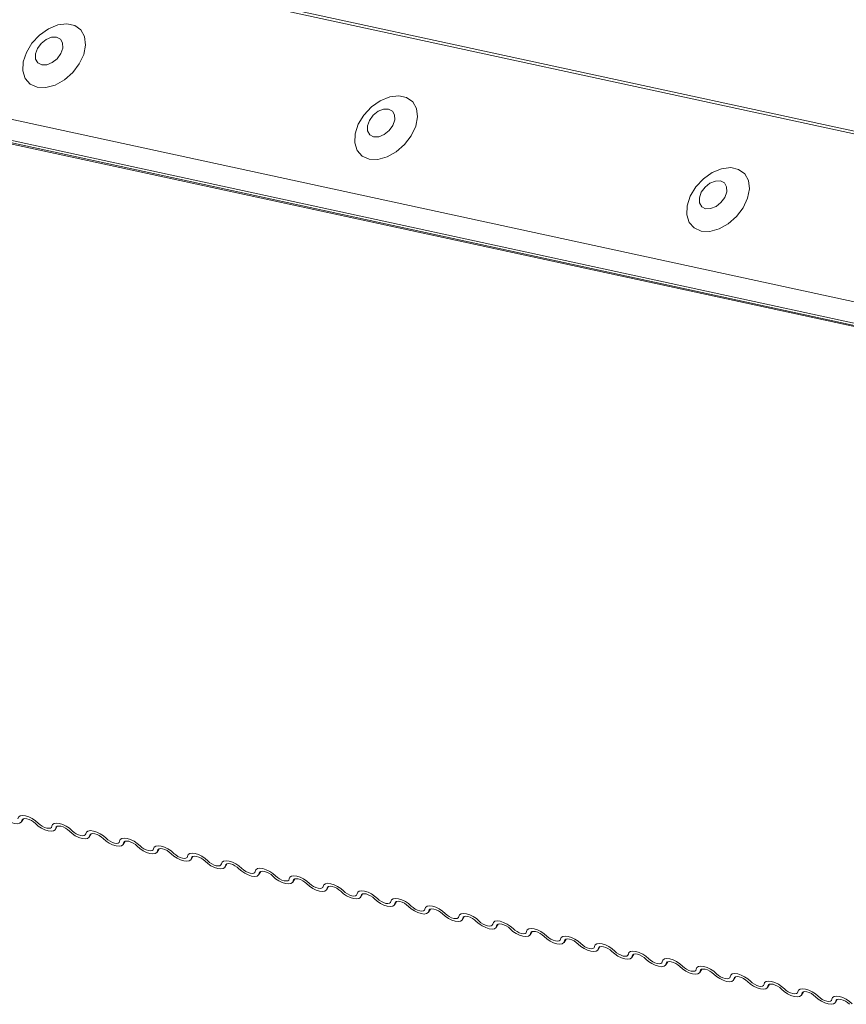
# Model space of a CAD drawing. Units: millimetres. Extents: x -23272466 to 44913, y -22484615 to 188.
# Drawn here: x -23269723 to -23269716, y -22484530 to -22484523 of the extents above; entities that cross this region are included whole.
import ezdxf

# ---------------------------------------------------------------- set-up
doc = ezdxf.new("R2010")
doc.units = ezdxf.units.MM
doc.layers.add('KEYLITE FLASHING', color=7, linetype='Continuous', lineweight=18)

msp = doc.modelspace()

# ---------------------------------------------------------------- linework, layer by layer
at = {"layer": 'KEYLITE FLASHING', "color": 251, "linetype": 'Continuous', "lineweight": 13}
for p, q in [((-23269763.475, -22484513.306), (-23269707.9469, -22484525.3338)), ((-23269763.4943, -22484513.3234), (-23269707.958, -22484525.3529)), ((-23269764.1394, -22484514.4844), (-23269708.5818, -22484526.5186)), ((-23269764.1295, -22484514.6504), (-23269708.5719, -22484526.6846)), ((-23269764.1064, -22484514.6725), (-23269708.5488, -22484526.7066)), ((-23269758.3191, -22484515.9357), (-23269708.5193, -22484526.7227)), ((-23269722.7015, -22484528.8823), (-23269722.6864, -22484528.8574)), ((-23269722.6908, -22484528.8595), (-23269722.6982, -22484528.8717)), ((-23269722.4389, -22484528.9406), (-23269722.4237, -22484528.9157)), ((-23269722.4281, -22484528.9178), (-23269722.4356, -22484528.93)), ((-23269722.1762, -22484528.9988), (-23269722.1611, -22484528.9739)), ((-23269722.1655, -22484528.976), (-23269722.173, -22484528.9882)), ((-23269721.9136, -22484529.0571), (-23269721.8985, -22484529.0322)), ((-23269721.9029, -22484529.0343), (-23269721.9104, -22484529.0465)), ((-23269721.651, -22484529.1153), (-23269721.6359, -22484529.0905)), ((-23269721.6403, -22484529.0925), (-23269721.6477, -22484529.1048)), ((-23269721.3884, -22484529.1736), (-23269721.3733, -22484529.1487)), ((-23269721.3777, -22484529.1508), (-23269721.3851, -22484529.163)), ((-23269721.1258, -22484529.2318), (-23269721.1107, -22484529.207)), ((-23269721.1151, -22484529.209), (-23269721.1225, -22484529.2213)), ((-23269720.8632, -22484529.2901), (-23269720.8481, -22484529.2652)), ((-23269720.8525, -22484529.2673), (-23269720.8599, -22484529.2795)), ((-23269720.6006, -22484529.3484), (-23269720.5855, -22484529.3235)), ((-23269720.5899, -22484529.3256), (-23269720.5973, -22484529.3378)), ((-23269720.338, -22484529.4066), (-23269720.3229, -22484529.3818)), ((-23269720.3272, -22484529.3838), (-23269720.3347, -22484529.3961)), ((-23269720.0753, -22484529.4649), (-23269720.0602, -22484529.44)), ((-23269720.0646, -22484529.4421), (-23269720.0721, -22484529.4543)), ((-23269719.8127, -22484529.5231), (-23269719.7976, -22484529.4983)), ((-23269719.802, -22484529.5003), (-23269719.8095, -22484529.5126)), ((-23269719.5501, -22484529.5814), (-23269719.535, -22484529.5565)), ((-23269719.5394, -22484529.5586), (-23269719.5468, -22484529.5708)), ((-23269719.2875, -22484529.6397), (-23269719.2724, -22484529.6148)), ((-23269719.2768, -22484529.6169), (-23269719.2842, -22484529.6291)), ((-23269719.0249, -22484529.6979), (-23269719.0098, -22484529.673)), ((-23269719.0142, -22484529.6751), (-23269719.0216, -22484529.6873)), ((-23269718.7623, -22484529.7562), (-23269718.7472, -22484529.7313)), ((-23269718.7516, -22484529.7334), (-23269718.759, -22484529.7456)), ((-23269718.4997, -22484529.8144), (-23269718.4846, -22484529.7896)), ((-23269718.489, -22484529.7916), (-23269718.4964, -22484529.8039)), ((-23269718.2371, -22484529.8727), (-23269718.222, -22484529.8478)), ((-23269718.2264, -22484529.8499), (-23269718.2338, -22484529.8621)), ((-23269717.9745, -22484529.9309), (-23269717.9593, -22484529.9061)), ((-23269717.9637, -22484529.9081), (-23269717.9712, -22484529.9204)), ((-23269717.7118, -22484529.9892), (-23269717.6967, -22484529.9643)), ((-23269717.7011, -22484529.9664), (-23269717.7086, -22484529.9786)), ((-23269717.4492, -22484530.0475), (-23269717.4341, -22484530.0226)), ((-23269717.4385, -22484530.0247), (-23269717.4459, -22484530.0369)), ((-23269717.1866, -22484530.1057), (-23269717.1715, -22484530.0809)), ((-23269717.1759, -22484530.0829), (-23269717.1833, -22484530.0952)), ((-23269716.924, -22484530.164), (-23269716.9089, -22484530.1391)), ((-23269716.9133, -22484530.1412), (-23269716.9207, -22484530.1534)), ((-23269716.6614, -22484530.2222), (-23269716.6463, -22484530.1974)), ((-23269716.6507, -22484530.1994), (-23269716.6581, -22484530.2117)), ((-23269716.3988, -22484530.2805), (-23269716.3837, -22484530.2556)), ((-23269716.3881, -22484530.2577), (-23269716.3955, -22484530.2699))]:
    msp.add_line(p, q, dxfattribs=at)
at = {"layer": 'KEYLITE FLASHING', "color": 251, "linetype": 'Continuous', "lineweight": 13, "flags": 128}
for points in [[(-23269722.5791, -22484523.1944), (-23269722.5127, -22484523.1967), (-23269722.4406, -22484523.1772), (-23269722.3692, -22484523.1375), (-23269722.3049, -22484523.0812), (-23269722.2534, -22484523.0134), (-23269722.2192, -22484522.94), (-23269722.2054, -22484522.8675), (-23269722.2133, -22484522.8025), (-23269722.242, -22484522.7506), (-23269722.2891, -22484522.7165), (-23269722.3504, -22484522.7032), (-23269722.4205, -22484522.7119), (-23269722.493, -22484522.7419), (-23269722.5616, -22484522.7904), (-23269722.6202, -22484522.8531), (-23269722.6635, -22484522.9246), (-23269722.6878, -22484522.9983), (-23269722.6908, -22484523.0678), (-23269722.6723, -22484523.127), (-23269722.6339, -22484523.1704), (-23269722.5791, -22484523.1944)], [(-23269722.5447, -22484523.0215), (-23269722.5056, -22484523.0208), (-23269722.4637, -22484523.0039), (-23269722.4254, -22484522.9733), (-23269722.3965, -22484522.9337), (-23269722.3814, -22484522.8911), (-23269722.3824, -22484522.8519), (-23269722.3993, -22484522.8223), (-23269722.4297, -22484522.8066), (-23269722.4687, -22484522.8072), (-23269722.5106, -22484522.8242), (-23269722.5489, -22484522.8548), (-23269722.5778, -22484522.8944), (-23269722.5929, -22484522.937), (-23269722.5919, -22484522.9761), (-23269722.575, -22484523.0058), (-23269722.5447, -22484523.0215)], [(-23269720.0087, -22484523.7512), (-23269719.9423, -22484523.7535), (-23269719.8702, -22484523.7339), (-23269719.7988, -22484523.6943), (-23269719.7345, -22484523.638), (-23269719.6829, -22484523.5702), (-23269719.6488, -22484523.4968), (-23269719.635, -22484523.4243), (-23269719.6428, -22484523.3592), (-23269719.6716, -22484523.3074), (-23269719.7187, -22484523.2733), (-23269719.78, -22484523.26), (-23269719.85, -22484523.2687), (-23269719.9225, -22484523.2987), (-23269719.9912, -22484523.3472), (-23269720.0497, -22484523.4099), (-23269720.0931, -22484523.4813), (-23269720.1173, -22484523.5551), (-23269720.1203, -22484523.6246), (-23269720.1018, -22484523.6837), (-23269720.0635, -22484523.7272), (-23269720.0087, -22484523.7512)], [(-23269719.9742, -22484523.5782), (-23269719.9351, -22484523.5776), (-23269719.8933, -22484523.5607), (-23269719.8549, -22484523.5301), (-23269719.826, -22484523.4904), (-23269719.8109, -22484523.4478), (-23269719.8119, -22484523.4087), (-23269719.8289, -22484523.3791), (-23269719.8592, -22484523.3634), (-23269719.8983, -22484523.364), (-23269719.9402, -22484523.3809), (-23269719.9785, -22484523.4115), (-23269720.0074, -22484523.4512), (-23269720.0225, -22484523.4938), (-23269720.0215, -22484523.5329), (-23269720.0045, -22484523.5625), (-23269719.9742, -22484523.5782)], [(-23269717.4382, -22484524.3079), (-23269717.3718, -22484524.3103), (-23269717.2997, -22484524.2907), (-23269717.2283, -22484524.251), (-23269717.164, -22484524.1948), (-23269717.1125, -22484524.1269), (-23269717.0783, -22484524.0535), (-23269717.0645, -22484523.9811), (-23269717.0724, -22484523.916), (-23269717.1011, -22484523.8641), (-23269717.1482, -22484523.8301), (-23269717.2095, -22484523.8168), (-23269717.2796, -22484523.8255), (-23269717.3521, -22484523.8554), (-23269717.4207, -22484523.9039), (-23269717.4793, -22484523.9667), (-23269717.5226, -22484524.0381), (-23269717.5469, -22484524.1119), (-23269717.5499, -22484524.1814), (-23269717.5314, -22484524.2405), (-23269717.493, -22484524.284), (-23269717.4382, -22484524.3079)], [(-23269717.4038, -22484524.135), (-23269717.3647, -22484524.1343), (-23269717.3228, -22484524.1174), (-23269717.2845, -22484524.0868), (-23269717.2556, -22484524.0472), (-23269717.2405, -22484524.0046), (-23269717.2415, -22484523.9655), (-23269717.2584, -22484523.9358), (-23269717.2888, -22484523.9201), (-23269717.3279, -22484523.9208), (-23269717.3697, -22484523.9377), (-23269717.408, -22484523.9683), (-23269717.437, -22484524.0079), (-23269717.4521, -22484524.0505), (-23269717.4511, -22484524.0897), (-23269717.4341, -22484524.1193), (-23269717.4038, -22484524.135)], [(-23269722.6982, -22484528.8717), (-23269722.7032, -22484528.8847), (-23269722.7154, -22484528.893), (-23269722.7339, -22484528.8959), (-23269722.7571, -22484528.8931), (-23269722.783, -22484528.885), (-23269722.8096, -22484528.8721), (-23269722.8345, -22484528.8556), (-23269722.8558, -22484528.8368)], [(-23269722.7289, -22484528.8573), (-23269722.7239, -22484528.8443), (-23269722.7116, -22484528.836), (-23269722.6932, -22484528.8331), (-23269722.67, -22484528.8359), (-23269722.644, -22484528.844), (-23269722.6175, -22484528.8569), (-23269722.5925, -22484528.8734), (-23269722.5713, -22484528.8922)], [(-23269722.5931, -22484528.895), (-23269722.6073, -22484528.8825), (-23269722.6239, -22484528.8715), (-23269722.6416, -22484528.8629), (-23269722.6589, -22484528.8575), (-23269722.6744, -22484528.8556), (-23269722.6867, -22484528.8576), (-23269722.6949, -22484528.8631), (-23269722.6982, -22484528.8717)], [(-23269722.4356, -22484528.93), (-23269722.4406, -22484528.943), (-23269722.4528, -22484528.9512), (-23269722.4713, -22484528.9541), (-23269722.4945, -22484528.9514), (-23269722.5204, -22484528.9432), (-23269722.547, -22484528.9304), (-23269722.5719, -22484528.9138), (-23269722.5931, -22484528.895)], [(-23269722.5713, -22484528.8922), (-23269722.5571, -22484528.9048), (-23269722.5405, -22484528.9158), (-23269722.5228, -22484528.9244), (-23269722.5055, -22484528.9298), (-23269722.4901, -22484528.9316), (-23269722.4777, -22484528.9297), (-23269722.4696, -22484528.9242), (-23269722.4663, -22484528.9155)], [(-23269722.4663, -22484528.9155), (-23269722.4613, -22484528.9026), (-23269722.449, -22484528.8943), (-23269722.4305, -22484528.8914), (-23269722.4074, -22484528.8941), (-23269722.3814, -22484528.9023), (-23269722.3548, -22484528.9152), (-23269722.3299, -22484528.9317), (-23269722.3087, -22484528.9505)], [(-23269722.3305, -22484528.9533), (-23269722.3447, -22484528.9408), (-23269722.3613, -22484528.9297), (-23269722.379, -22484528.9212), (-23269722.3963, -22484528.9157), (-23269722.4118, -22484528.9139), (-23269722.4241, -22484528.9158), (-23269722.4323, -22484528.9213), (-23269722.4356, -22484528.93)], [(-23269722.173, -22484528.9882), (-23269722.1779, -22484529.0012), (-23269722.1902, -22484529.0095), (-23269722.2087, -22484529.0124), (-23269722.2319, -22484529.0096), (-23269722.2578, -22484529.0015), (-23269722.2844, -22484528.9886), (-23269722.3093, -22484528.9721), (-23269722.3305, -22484528.9533)], [(-23269722.3087, -22484528.9505), (-23269722.2945, -22484528.963), (-23269722.2779, -22484528.974), (-23269722.2602, -22484528.9826), (-23269722.2429, -22484528.9881), (-23269722.2274, -22484528.9899), (-23269722.2151, -22484528.988), (-23269722.207, -22484528.9824), (-23269722.2036, -22484528.9738)], [(-23269722.2036, -22484528.9738), (-23269722.1987, -22484528.9608), (-23269722.1864, -22484528.9525), (-23269722.1679, -22484528.9496), (-23269722.1447, -22484528.9524), (-23269722.1188, -22484528.9605), (-23269722.0922, -22484528.9734), (-23269722.0673, -22484528.9899), (-23269722.0461, -22484529.0087)], [(-23269722.0679, -22484529.0115), (-23269722.0821, -22484528.999), (-23269722.0987, -22484528.988), (-23269722.1164, -22484528.9794), (-23269722.1337, -22484528.974), (-23269722.1492, -22484528.9721), (-23269722.1615, -22484528.9741), (-23269722.1696, -22484528.9796), (-23269722.173, -22484528.9882)], [(-23269721.9104, -22484529.0465), (-23269721.9153, -22484529.0595), (-23269721.9276, -22484529.0678), (-23269721.9461, -22484529.0706), (-23269721.9693, -22484529.0679), (-23269721.9952, -22484529.0597), (-23269722.0218, -22484529.0469), (-23269722.0467, -22484529.0303), (-23269722.0679, -22484529.0115)], [(-23269722.0461, -22484529.0087), (-23269722.0319, -22484529.0213), (-23269722.0153, -22484529.0323), (-23269721.9976, -22484529.0409), (-23269721.9803, -22484529.0463), (-23269721.9648, -22484529.0481), (-23269721.9525, -22484529.0462), (-23269721.9443, -22484529.0407), (-23269721.941, -22484529.032)], [(-23269721.941, -22484529.032), (-23269721.936, -22484529.0191), (-23269721.9238, -22484529.0108), (-23269721.9053, -22484529.0079), (-23269721.8821, -22484529.0107), (-23269721.8562, -22484529.0188), (-23269721.8296, -22484529.0317), (-23269721.8047, -22484529.0482), (-23269721.7835, -22484529.067)], [(-23269721.8053, -22484529.0698), (-23269721.8195, -22484529.0573), (-23269721.8361, -22484529.0463), (-23269721.8538, -22484529.0377), (-23269721.8711, -22484529.0322), (-23269721.8865, -22484529.0304), (-23269721.8989, -22484529.0323), (-23269721.907, -22484529.0378), (-23269721.9104, -22484529.0465)], [(-23269721.6477, -22484529.1048), (-23269721.6527, -22484529.1177), (-23269721.665, -22484529.126), (-23269721.6835, -22484529.1289), (-23269721.7066, -22484529.1262), (-23269721.7326, -22484529.118), (-23269721.7591, -22484529.1051), (-23269721.7841, -22484529.0886), (-23269721.8053, -22484529.0698)], [(-23269721.7835, -22484529.067), (-23269721.7693, -22484529.0795), (-23269721.7527, -22484529.0906), (-23269721.735, -22484529.0991), (-23269721.7177, -22484529.1046), (-23269721.7022, -22484529.1064), (-23269721.6899, -22484529.1045), (-23269721.6817, -22484529.099), (-23269721.6784, -22484529.0903)], [(-23269721.6784, -22484529.0903), (-23269721.6734, -22484529.0773), (-23269721.6612, -22484529.069), (-23269721.6427, -22484529.0662), (-23269721.6195, -22484529.0689), (-23269721.5936, -22484529.0771), (-23269721.567, -22484529.0899), (-23269721.5421, -22484529.1065), (-23269721.5208, -22484529.1253)], [(-23269721.5427, -22484529.1281), (-23269721.5569, -22484529.1155), (-23269721.5735, -22484529.1045), (-23269721.5912, -22484529.0959), (-23269721.6085, -22484529.0905), (-23269721.6239, -22484529.0887), (-23269721.6363, -22484529.0906), (-23269721.6444, -22484529.0961), (-23269721.6477, -22484529.1048)], [(-23269721.3851, -22484529.163), (-23269721.3901, -22484529.176), (-23269721.4024, -22484529.1843), (-23269721.4208, -22484529.1872), (-23269721.444, -22484529.1844), (-23269721.47, -22484529.1763), (-23269721.4965, -22484529.1634), (-23269721.5215, -22484529.1469), (-23269721.5427, -22484529.1281)], [(-23269721.5208, -22484529.1253), (-23269721.5067, -22484529.1378), (-23269721.4901, -22484529.1488), (-23269721.4724, -22484529.1574), (-23269721.4551, -22484529.1628), (-23269721.4396, -22484529.1647), (-23269721.4273, -22484529.1627), (-23269721.4191, -22484529.1572), (-23269721.4158, -22484529.1486)], [(-23269721.4158, -22484529.1486), (-23269721.4108, -22484529.1356), (-23269721.3986, -22484529.1273), (-23269721.3801, -22484529.1244), (-23269721.3569, -22484529.1272), (-23269721.331, -22484529.1353), (-23269721.3044, -22484529.1482), (-23269721.2795, -22484529.1647), (-23269721.2582, -22484529.1835)], [(-23269721.2801, -22484529.1863), (-23269721.2942, -22484529.1738), (-23269721.3109, -22484529.1628), (-23269721.3286, -22484529.1542), (-23269721.3459, -22484529.1488), (-23269721.3613, -22484529.1469), (-23269721.3736, -22484529.1488), (-23269721.3818, -22484529.1544), (-23269721.3851, -22484529.163)], [(-23269721.1225, -22484529.2213), (-23269721.1275, -22484529.2343), (-23269721.1397, -22484529.2425), (-23269721.1582, -22484529.2454), (-23269721.1814, -22484529.2427), (-23269721.2074, -22484529.2345), (-23269721.2339, -22484529.2216), (-23269721.2589, -22484529.2051), (-23269721.2801, -22484529.1863)], [(-23269721.2582, -22484529.1835), (-23269721.2441, -22484529.1961), (-23269721.2275, -22484529.2071), (-23269721.2098, -22484529.2157), (-23269721.1925, -22484529.2211), (-23269721.177, -22484529.2229), (-23269721.1647, -22484529.221), (-23269721.1565, -22484529.2155), (-23269721.1532, -22484529.2068)], [(-23269721.1532, -22484529.2068), (-23269721.1482, -22484529.1938), (-23269721.136, -22484529.1856), (-23269721.1175, -22484529.1827), (-23269721.0943, -22484529.1854), (-23269721.0683, -22484529.1936), (-23269721.0418, -22484529.2065), (-23269721.0169, -22484529.223), (-23269720.9956, -22484529.2418)], [(-23269721.0175, -22484529.2446), (-23269721.0316, -22484529.232), (-23269721.0482, -22484529.221), (-23269721.0659, -22484529.2124), (-23269721.0833, -22484529.207), (-23269721.0987, -22484529.2052), (-23269721.111, -22484529.2071), (-23269721.1192, -22484529.2126), (-23269721.1225, -22484529.2213)], [(-23269720.8599, -22484529.2795), (-23269720.8649, -22484529.2925), (-23269720.8771, -22484529.3008), (-23269720.8956, -22484529.3037), (-23269720.9188, -22484529.3009), (-23269720.9448, -22484529.2928), (-23269720.9713, -22484529.2799), (-23269720.9962, -22484529.2634), (-23269721.0175, -22484529.2446)], [(-23269720.9956, -22484529.2418), (-23269720.9815, -22484529.2543), (-23269720.9648, -22484529.2653), (-23269720.9471, -22484529.2739), (-23269720.9298, -22484529.2793), (-23269720.9144, -22484529.2812), (-23269720.9021, -22484529.2793), (-23269720.8939, -22484529.2737), (-23269720.8906, -22484529.2651)], [(-23269720.8906, -22484529.2651), (-23269720.8856, -22484529.2521), (-23269720.8734, -22484529.2438), (-23269720.8549, -22484529.2409), (-23269720.8317, -22484529.2437), (-23269720.8057, -22484529.2518), (-23269720.7792, -22484529.2647), (-23269720.7542, -22484529.2812), (-23269720.733, -22484529.3)], [(-23269720.7549, -22484529.3028), (-23269720.769, -22484529.2903), (-23269720.7856, -22484529.2793), (-23269720.8033, -22484529.2707), (-23269720.8206, -22484529.2653), (-23269720.8361, -22484529.2634), (-23269720.8484, -22484529.2654), (-23269720.8566, -22484529.2709), (-23269720.8599, -22484529.2795)], [(-23269720.5973, -22484529.3378), (-23269720.6023, -22484529.3508), (-23269720.6145, -22484529.3591), (-23269720.633, -22484529.3619), (-23269720.6562, -22484529.3592), (-23269720.6821, -22484529.351), (-23269720.7087, -22484529.3382), (-23269720.7336, -22484529.3216), (-23269720.7549, -22484529.3028)], [(-23269720.733, -22484529.3), (-23269720.7189, -22484529.3126), (-23269720.7022, -22484529.3236), (-23269720.6845, -22484529.3322), (-23269720.6672, -22484529.3376), (-23269720.6518, -22484529.3394), (-23269720.6395, -22484529.3375), (-23269720.6313, -22484529.332), (-23269720.628, -22484529.3233)], [(-23269720.628, -22484529.3233), (-23269720.623, -22484529.3104), (-23269720.6107, -22484529.3021), (-23269720.5923, -22484529.2992), (-23269720.5691, -22484529.3019), (-23269720.5431, -22484529.3101), (-23269720.5166, -22484529.323), (-23269720.4916, -22484529.3395), (-23269720.4704, -22484529.3583)], [(-23269720.4922, -22484529.3611), (-23269720.5064, -22484529.3486), (-23269720.523, -22484529.3375), (-23269720.5407, -22484529.329), (-23269720.558, -22484529.3235), (-23269720.5735, -22484529.3217), (-23269720.5858, -22484529.3236), (-23269720.594, -22484529.3291), (-23269720.5973, -22484529.3378)], [(-23269720.3347, -22484529.3961), (-23269720.3397, -22484529.409), (-23269720.3519, -22484529.4173), (-23269720.3704, -22484529.4202), (-23269720.3936, -22484529.4174), (-23269720.4195, -22484529.4093), (-23269720.4461, -22484529.3964), (-23269720.471, -22484529.3799), (-23269720.4922, -22484529.3611)], [(-23269720.4704, -22484529.3583), (-23269720.4562, -22484529.3708), (-23269720.4396, -22484529.3818), (-23269720.4219, -22484529.3904), (-23269720.4046, -22484529.3959), (-23269720.3892, -22484529.3977), (-23269720.3768, -22484529.3958), (-23269720.3687, -22484529.3903), (-23269720.3654, -22484529.3816)], [(-23269720.3654, -22484529.3816), (-23269720.3604, -22484529.3686), (-23269720.3481, -22484529.3603), (-23269720.3296, -22484529.3575), (-23269720.3065, -22484529.3602), (-23269720.2805, -22484529.3684), (-23269720.254, -22484529.3812), (-23269720.229, -22484529.3978), (-23269720.2078, -22484529.4166)], [(-23269720.2296, -22484529.4194), (-23269720.2438, -22484529.4068), (-23269720.2604, -22484529.3958), (-23269720.2781, -22484529.3872), (-23269720.2954, -22484529.3818), (-23269720.3109, -22484529.38), (-23269720.3232, -22484529.3819), (-23269720.3314, -22484529.3874), (-23269720.3347, -22484529.3961)], [(-23269720.0721, -22484529.4543), (-23269720.077, -22484529.4673), (-23269720.0893, -22484529.4756), (-23269720.1078, -22484529.4785), (-23269720.131, -22484529.4757), (-23269720.1569, -22484529.4676), (-23269720.1835, -22484529.4547), (-23269720.2084, -22484529.4382), (-23269720.2296, -22484529.4194)], [(-23269720.2078, -22484529.4166), (-23269720.1936, -22484529.4291), (-23269720.177, -22484529.4401), (-23269720.1593, -22484529.4487), (-23269720.142, -22484529.4541), (-23269720.1266, -22484529.456), (-23269720.1142, -22484529.454), (-23269720.1061, -22484529.4485), (-23269720.1027, -22484529.4399)], [(-23269720.1027, -22484529.4399), (-23269720.0978, -22484529.4269), (-23269720.0855, -22484529.4186), (-23269720.067, -22484529.4157), (-23269720.0438, -22484529.4185), (-23269720.0179, -22484529.4266), (-23269719.9913, -22484529.4395), (-23269719.9664, -22484529.456), (-23269719.9452, -22484529.4748)], [(-23269719.967, -22484529.4776), (-23269719.9812, -22484529.4651), (-23269719.9978, -22484529.4541), (-23269720.0155, -22484529.4455), (-23269720.0328, -22484529.44), (-23269720.0483, -22484529.4382), (-23269720.0606, -22484529.4401), (-23269720.0687, -22484529.4457), (-23269720.0721, -22484529.4543)], [(-23269719.8095, -22484529.5126), (-23269719.8144, -22484529.5255), (-23269719.8267, -22484529.5338), (-23269719.8452, -22484529.5367), (-23269719.8684, -22484529.534), (-23269719.8943, -22484529.5258), (-23269719.9209, -22484529.5129), (-23269719.9458, -22484529.4964), (-23269719.967, -22484529.4776)], [(-23269719.9452, -22484529.4748), (-23269719.931, -22484529.4873), (-23269719.9144, -22484529.4984), (-23269719.8967, -22484529.5069), (-23269719.8794, -22484529.5124), (-23269719.8639, -22484529.5142), (-23269719.8516, -22484529.5123), (-23269719.8435, -22484529.5068), (-23269719.8401, -22484529.4981)], [(-23269719.8401, -22484529.4981), (-23269719.8351, -22484529.4851), (-23269719.8229, -22484529.4769), (-23269719.8044, -22484529.474), (-23269719.7812, -22484529.4767), (-23269719.7553, -22484529.4849), (-23269719.7287, -22484529.4977), (-23269719.7038, -22484529.5143), (-23269719.6826, -22484529.5331)], [(-23269719.7044, -22484529.5359), (-23269719.7186, -22484529.5233), (-23269719.7352, -22484529.5123), (-23269719.7529, -22484529.5037), (-23269719.7702, -22484529.4983), (-23269719.7856, -22484529.4965), (-23269719.798, -22484529.4984), (-23269719.8061, -22484529.5039), (-23269719.8095, -22484529.5126)], [(-23269719.5468, -22484529.5708), (-23269719.5518, -22484529.5838), (-23269719.5641, -22484529.5921), (-23269719.5826, -22484529.595), (-23269719.6057, -22484529.5922), (-23269719.6317, -22484529.5841), (-23269719.6582, -22484529.5712), (-23269719.6832, -22484529.5547), (-23269719.7044, -22484529.5359)], [(-23269719.6826, -22484529.5331), (-23269719.6684, -22484529.5456), (-23269719.6518, -22484529.5566), (-23269719.6341, -22484529.5652), (-23269719.6168, -22484529.5706), (-23269719.6013, -22484529.5725), (-23269719.589, -22484529.5705), (-23269719.5808, -22484529.565), (-23269719.5775, -22484529.5564)], [(-23269719.5775, -22484529.5564), (-23269719.5725, -22484529.5434), (-23269719.5603, -22484529.5351), (-23269719.5418, -22484529.5322), (-23269719.5186, -22484529.535), (-23269719.4927, -22484529.5431), (-23269719.4661, -22484529.556), (-23269719.4412, -22484529.5725), (-23269719.42, -22484529.5913)], [(-23269719.4418, -22484529.5941), (-23269719.456, -22484529.5816), (-23269719.4726, -22484529.5706), (-23269719.4903, -22484529.562), (-23269719.5076, -22484529.5566), (-23269719.523, -22484529.5547), (-23269719.5354, -22484529.5567), (-23269719.5435, -22484529.5622), (-23269719.5468, -22484529.5708)], [(-23269719.2842, -22484529.6291), (-23269719.2892, -22484529.6421), (-23269719.3015, -22484529.6503), (-23269719.3199, -22484529.6532), (-23269719.3431, -22484529.6505), (-23269719.3691, -22484529.6423), (-23269719.3956, -22484529.6295), (-23269719.4206, -22484529.6129), (-23269719.4418, -22484529.5941)], [(-23269719.42, -22484529.5913), (-23269719.4058, -22484529.6039), (-23269719.3892, -22484529.6149), (-23269719.3715, -22484529.6235), (-23269719.3542, -22484529.6289), (-23269719.3387, -22484529.6307), (-23269719.3264, -22484529.6288), (-23269719.3182, -22484529.6233), (-23269719.3149, -22484529.6146)], [(-23269719.3149, -22484529.6146), (-23269719.3099, -22484529.6017), (-23269719.2977, -22484529.5934), (-23269719.2792, -22484529.5905), (-23269719.256, -22484529.5932), (-23269719.2301, -22484529.6014), (-23269719.2035, -22484529.6143), (-23269719.1786, -22484529.6308), (-23269719.1573, -22484529.6496)], [(-23269719.1792, -22484529.6524), (-23269719.1933, -22484529.6399), (-23269719.21, -22484529.6288), (-23269719.2277, -22484529.6203), (-23269719.245, -22484529.6148), (-23269719.2604, -22484529.613), (-23269719.2727, -22484529.6149), (-23269719.2809, -22484529.6204), (-23269719.2842, -22484529.6291)], [(-23269719.0216, -22484529.6873), (-23269719.0266, -22484529.7003), (-23269719.0388, -22484529.7086), (-23269719.0573, -22484529.7115), (-23269719.0805, -22484529.7087), (-23269719.1065, -22484529.7006), (-23269719.133, -22484529.6877), (-23269719.158, -22484529.6712), (-23269719.1792, -22484529.6524)], [(-23269719.1573, -22484529.6496), (-23269719.1432, -22484529.6621), (-23269719.1266, -22484529.6731), (-23269719.1089, -22484529.6817), (-23269719.0916, -22484529.6872), (-23269719.0761, -22484529.689), (-23269719.0638, -22484529.6871), (-23269719.0556, -22484529.6815), (-23269719.0523, -22484529.6729)], [(-23269719.0523, -22484529.6729), (-23269719.0473, -22484529.6599), (-23269719.0351, -22484529.6516), (-23269719.0166, -22484529.6487), (-23269718.9934, -22484529.6515), (-23269718.9674, -22484529.6596), (-23269718.9409, -22484529.6725), (-23269718.916, -22484529.689), (-23269718.8947, -22484529.7078)], [(-23269718.9166, -22484529.7106), (-23269718.9307, -22484529.6981), (-23269718.9474, -22484529.6871), (-23269718.9651, -22484529.6785), (-23269718.9824, -22484529.6731), (-23269718.9978, -22484529.6712), (-23269719.0101, -22484529.6732), (-23269719.0183, -22484529.6787), (-23269719.0216, -22484529.6873)], [(-23269718.7897, -22484529.7311), (-23269718.7847, -22484529.7182), (-23269718.7725, -22484529.7099), (-23269718.754, -22484529.707), (-23269718.7308, -22484529.7098), (-23269718.7048, -22484529.7179), (-23269718.6783, -22484529.7308), (-23269718.6533, -22484529.7473), (-23269718.6321, -22484529.7661)], [(-23269718.759, -22484529.7456), (-23269718.764, -22484529.7586), (-23269718.7762, -22484529.7669), (-23269718.7947, -22484529.7697), (-23269718.8179, -22484529.767), (-23269718.8439, -22484529.7588), (-23269718.8704, -22484529.746), (-23269718.8953, -22484529.7294), (-23269718.9166, -22484529.7106)], [(-23269718.8947, -22484529.7078), (-23269718.8806, -22484529.7204), (-23269718.8639, -22484529.7314), (-23269718.8462, -22484529.74), (-23269718.8289, -22484529.7454), (-23269718.8135, -22484529.7472), (-23269718.8012, -22484529.7453), (-23269718.793, -22484529.7398), (-23269718.7897, -22484529.7311)], [(-23269718.654, -22484529.7689), (-23269718.6681, -22484529.7564), (-23269718.6847, -22484529.7454), (-23269718.7024, -22484529.7368), (-23269718.7197, -22484529.7313), (-23269718.7352, -22484529.7295), (-23269718.7475, -22484529.7314), (-23269718.7557, -22484529.7369), (-23269718.759, -22484529.7456)], [(-23269718.4964, -22484529.8039), (-23269718.5014, -22484529.8168), (-23269718.5136, -22484529.8251), (-23269718.5321, -22484529.828), (-23269718.5553, -22484529.8253), (-23269718.5812, -22484529.8171), (-23269718.6078, -22484529.8042), (-23269718.6327, -22484529.7877), (-23269718.654, -22484529.7689)], [(-23269718.6321, -22484529.7661), (-23269718.618, -22484529.7786), (-23269718.6013, -22484529.7897), (-23269718.5836, -22484529.7982), (-23269718.5663, -22484529.8037), (-23269718.5509, -22484529.8055), (-23269718.5386, -22484529.8036), (-23269718.5304, -22484529.7981), (-23269718.5271, -22484529.7894)], [(-23269718.5271, -22484529.7894), (-23269718.5221, -22484529.7764), (-23269718.5098, -22484529.7681), (-23269718.4914, -22484529.7653), (-23269718.4682, -22484529.768), (-23269718.4422, -22484529.7762), (-23269718.4157, -22484529.789), (-23269718.3907, -22484529.8056), (-23269718.3695, -22484529.8244)], [(-23269718.3914, -22484529.8272), (-23269718.4055, -22484529.8146), (-23269718.4221, -22484529.8036), (-23269718.4398, -22484529.795), (-23269718.4571, -22484529.7896), (-23269718.4726, -22484529.7878), (-23269718.4849, -22484529.7897), (-23269718.4931, -22484529.7952), (-23269718.4964, -22484529.8039)], [(-23269718.2338, -22484529.8621), (-23269718.2388, -22484529.8751), (-23269718.251, -22484529.8834), (-23269718.2695, -22484529.8863), (-23269718.2927, -22484529.8835), (-23269718.3186, -22484529.8754), (-23269718.3452, -22484529.8625), (-23269718.3701, -22484529.846), (-23269718.3914, -22484529.8272)], [(-23269718.3695, -22484529.8244), (-23269718.3553, -22484529.8369), (-23269718.3387, -22484529.8479), (-23269718.321, -22484529.8565), (-23269718.3037, -22484529.8619), (-23269718.2883, -22484529.8638), (-23269718.2759, -22484529.8618), (-23269718.2678, -22484529.8563), (-23269718.2645, -22484529.8477)], [(-23269718.2645, -22484529.8477), (-23269718.2595, -22484529.8347), (-23269718.2472, -22484529.8264), (-23269718.2287, -22484529.8235), (-23269718.2056, -22484529.8263), (-23269718.1796, -22484529.8344), (-23269718.1531, -22484529.8473), (-23269718.1281, -22484529.8638), (-23269718.1069, -22484529.8826)], [(-23269718.1287, -22484529.8854), (-23269718.1429, -22484529.8729), (-23269718.1595, -22484529.8619), (-23269718.1772, -22484529.8533), (-23269718.1945, -22484529.8479), (-23269718.21, -22484529.846), (-23269718.2223, -22484529.8479), (-23269718.2305, -22484529.8535), (-23269718.2338, -22484529.8621)], [(-23269717.9712, -22484529.9204), (-23269717.9762, -22484529.9334), (-23269717.9884, -22484529.9416), (-23269718.0069, -22484529.9445), (-23269718.0301, -22484529.9418), (-23269718.056, -22484529.9336), (-23269718.0826, -22484529.9207), (-23269718.1075, -22484529.9042), (-23269718.1287, -22484529.8854)], [(-23269718.1069, -22484529.8826), (-23269718.0927, -22484529.8952), (-23269718.0761, -22484529.9062), (-23269718.0584, -22484529.9148), (-23269718.0411, -22484529.9202), (-23269718.0257, -22484529.922), (-23269718.0133, -22484529.9201), (-23269718.0052, -22484529.9146), (-23269718.0018, -22484529.9059)], [(-23269718.0018, -22484529.9059), (-23269717.9969, -22484529.8929), (-23269717.9846, -22484529.8847), (-23269717.9661, -22484529.8818), (-23269717.9429, -22484529.8845), (-23269717.917, -22484529.8927), (-23269717.8904, -22484529.9056), (-23269717.8655, -22484529.9221), (-23269717.8443, -22484529.9409)], [(-23269717.8661, -22484529.9437), (-23269717.8803, -22484529.9311), (-23269717.8969, -22484529.9201), (-23269717.9146, -22484529.9115), (-23269717.9319, -22484529.9061), (-23269717.9474, -22484529.9043), (-23269717.9597, -22484529.9062), (-23269717.9679, -22484529.9117), (-23269717.9712, -22484529.9204)], [(-23269717.7086, -22484529.9786), (-23269717.7135, -22484529.9916), (-23269717.7258, -22484529.9999), (-23269717.7443, -22484530.0028), (-23269717.7675, -22484530), (-23269717.7934, -22484529.9919), (-23269717.82, -22484529.979), (-23269717.8449, -22484529.9625), (-23269717.8661, -22484529.9437)], [(-23269717.8443, -22484529.9409), (-23269717.8301, -22484529.9534), (-23269717.8135, -22484529.9644), (-23269717.7958, -22484529.973), (-23269717.7785, -22484529.9784), (-23269717.763, -22484529.9803), (-23269717.7507, -22484529.9784), (-23269717.7426, -22484529.9728), (-23269717.7392, -22484529.9642)], [(-23269717.7392, -22484529.9642), (-23269717.7343, -22484529.9512), (-23269717.722, -22484529.9429), (-23269717.7035, -22484529.94), (-23269717.6803, -22484529.9428), (-23269717.6544, -22484529.9509), (-23269717.6278, -22484529.9638), (-23269717.6029, -22484529.9803), (-23269717.5817, -22484529.9991)], [(-23269717.6035, -22484530.0019), (-23269717.6177, -22484529.9894), (-23269717.6343, -22484529.9784), (-23269717.652, -22484529.9698), (-23269717.6693, -22484529.9644), (-23269717.6847, -22484529.9625), (-23269717.6971, -22484529.9645), (-23269717.7052, -22484529.97), (-23269717.7086, -22484529.9786)], [(-23269717.4459, -22484530.0369), (-23269717.4509, -22484530.0499), (-23269717.4632, -22484530.0582), (-23269717.4817, -22484530.061), (-23269717.5048, -22484530.0583), (-23269717.5308, -22484530.0501), (-23269717.5573, -22484530.0373), (-23269717.5823, -22484530.0207), (-23269717.6035, -22484530.0019)], [(-23269717.5817, -22484529.9991), (-23269717.5675, -22484530.0117), (-23269717.5509, -22484530.0227), (-23269717.5332, -22484530.0313), (-23269717.5159, -22484530.0367), (-23269717.5004, -22484530.0385), (-23269717.4881, -22484530.0366), (-23269717.4799, -22484530.0311), (-23269717.4766, -22484530.0224)], [(-23269717.4766, -22484530.0224), (-23269717.4716, -22484530.0095), (-23269717.4594, -22484530.0012), (-23269717.4409, -22484529.9983), (-23269717.4177, -22484530.001), (-23269717.3918, -22484530.0092), (-23269717.3652, -22484530.0221), (-23269717.3403, -22484530.0386), (-23269717.3191, -22484530.0574)], [(-23269717.3409, -22484530.0602), (-23269717.3551, -22484530.0477), (-23269717.3717, -22484530.0366), (-23269717.3894, -22484530.0281), (-23269717.4067, -22484530.0226), (-23269717.4221, -22484530.0208), (-23269717.4345, -22484530.0227), (-23269717.4426, -22484530.0282), (-23269717.4459, -22484530.0369)], [(-23269717.1833, -22484530.0952), (-23269717.1883, -22484530.1081), (-23269717.2006, -22484530.1164), (-23269717.219, -22484530.1193), (-23269717.2422, -22484530.1165), (-23269717.2682, -22484530.1084), (-23269717.2947, -22484530.0955), (-23269717.3197, -22484530.079), (-23269717.3409, -22484530.0602)], [(-23269717.3191, -22484530.0574), (-23269717.3049, -22484530.0699), (-23269717.2883, -22484530.0809), (-23269717.2706, -22484530.0895), (-23269717.2533, -22484530.095), (-23269717.2378, -22484530.0968), (-23269717.2255, -22484530.0949), (-23269717.2173, -22484530.0894), (-23269717.214, -22484530.0807)], [(-23269717.214, -22484530.0807), (-23269717.209, -22484530.0677), (-23269717.1968, -22484530.0594), (-23269717.1783, -22484530.0566), (-23269717.1551, -22484530.0593), (-23269717.1292, -22484530.0675), (-23269717.1026, -22484530.0803), (-23269717.0777, -22484530.0969), (-23269717.0564, -22484530.1157)], [(-23269717.0783, -22484530.1185), (-23269717.0924, -22484530.1059), (-23269717.1091, -22484530.0949), (-23269717.1268, -22484530.0863), (-23269717.1441, -22484530.0809), (-23269717.1595, -22484530.0791), (-23269717.1719, -22484530.081), (-23269717.18, -22484530.0865), (-23269717.1833, -22484530.0952)], [(-23269716.9207, -22484530.1534), (-23269716.9257, -22484530.1664), (-23269716.9379, -22484530.1747), (-23269716.9564, -22484530.1776), (-23269716.9796, -22484530.1748), (-23269717.0056, -22484530.1667), (-23269717.0321, -22484530.1538), (-23269717.0571, -22484530.1373), (-23269717.0783, -22484530.1185)], [(-23269717.0564, -22484530.1157), (-23269717.0423, -22484530.1282), (-23269717.0257, -22484530.1392), (-23269717.008, -22484530.1478), (-23269716.9907, -22484530.1532), (-23269716.9752, -22484530.1551), (-23269716.9629, -22484530.1531), (-23269716.9547, -22484530.1476), (-23269716.9514, -22484530.139)], [(-23269716.9514, -22484530.139), (-23269716.9464, -22484530.126), (-23269716.9342, -22484530.1177), (-23269716.9157, -22484530.1148), (-23269716.8925, -22484530.1176), (-23269716.8665, -22484530.1257), (-23269716.84, -22484530.1386), (-23269716.8151, -22484530.1551), (-23269716.7938, -22484530.1739)], [(-23269716.8157, -22484530.1767), (-23269716.8298, -22484530.1642), (-23269716.8465, -22484530.1532), (-23269716.8642, -22484530.1446), (-23269716.8815, -22484530.1391), (-23269716.8969, -22484530.1373), (-23269716.9092, -22484530.1392), (-23269716.9174, -22484530.1448), (-23269716.9207, -22484530.1534)], [(-23269716.6581, -22484530.2117), (-23269716.6631, -22484530.2246), (-23269716.6753, -22484530.2329), (-23269716.6938, -22484530.2358), (-23269716.717, -22484530.2331), (-23269716.743, -22484530.2249), (-23269716.7695, -22484530.212), (-23269716.7944, -22484530.1955), (-23269716.8157, -22484530.1767)], [(-23269716.7938, -22484530.1739), (-23269716.7797, -22484530.1864), (-23269716.7631, -22484530.1975), (-23269716.7454, -22484530.206), (-23269716.7281, -22484530.2115), (-23269716.7126, -22484530.2133), (-23269716.7003, -22484530.2114), (-23269716.6921, -22484530.2059), (-23269716.6888, -22484530.1972)], [(-23269716.6888, -22484530.1972), (-23269716.6838, -22484530.1842), (-23269716.6716, -22484530.176), (-23269716.6531, -22484530.1731), (-23269716.6299, -22484530.1758), (-23269716.6039, -22484530.184), (-23269716.5774, -22484530.1968), (-23269716.5524, -22484530.2134), (-23269716.5312, -22484530.2322)], [(-23269716.5531, -22484530.235), (-23269716.5672, -22484530.2224), (-23269716.5838, -22484530.2114), (-23269716.6015, -22484530.2028), (-23269716.6188, -22484530.1974), (-23269716.6343, -22484530.1956), (-23269716.6466, -22484530.1975), (-23269716.6548, -22484530.203), (-23269716.6581, -22484530.2117)], [(-23269716.3955, -22484530.2699), (-23269716.4005, -22484530.2829), (-23269716.4127, -22484530.2912), (-23269716.4312, -22484530.2941), (-23269716.4544, -22484530.2913), (-23269716.4804, -22484530.2832), (-23269716.5069, -22484530.2703), (-23269716.5318, -22484530.2538), (-23269716.5531, -22484530.235)], [(-23269716.5312, -22484530.2322), (-23269716.5171, -22484530.2447), (-23269716.5004, -22484530.2557), (-23269716.4827, -22484530.2643), (-23269716.4654, -22484530.2697), (-23269716.45, -22484530.2716), (-23269716.4377, -22484530.2696), (-23269716.4295, -22484530.2641), (-23269716.4262, -22484530.2555)], [(-23269716.4262, -22484530.2555), (-23269716.4212, -22484530.2425), (-23269716.4089, -22484530.2342), (-23269716.3905, -22484530.2313), (-23269716.3673, -22484530.2341), (-23269716.3413, -22484530.2422), (-23269716.3148, -22484530.2551), (-23269716.2898, -22484530.2716), (-23269716.2686, -22484530.2904)], [(-23269716.2905, -22484530.2932), (-23269716.3046, -22484530.2807), (-23269716.3212, -22484530.2697), (-23269716.3389, -22484530.2611), (-23269716.3562, -22484530.2557), (-23269716.3717, -22484530.2538), (-23269716.384, -22484530.2558), (-23269716.3922, -22484530.2613), (-23269716.3955, -22484530.2699)]]:
    msp.add_lwpolyline(points, dxfattribs=at)

doc.saveas('drawing.dxf')
